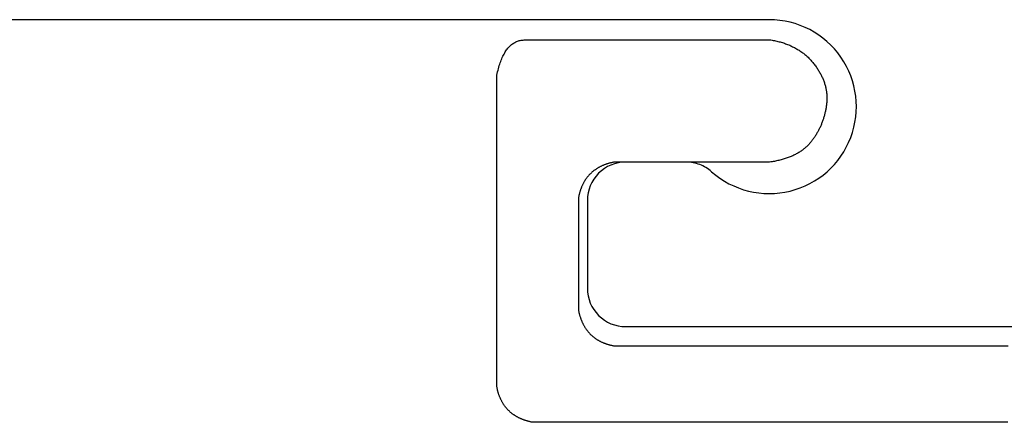
# Model space of a CAD drawing. Extents: x -216 to 204, y -149 to 149.
# Drawn here: x 9 to 14, y 75 to 77 of the extents above; entities that cross this region are included whole.
import ezdxf

# ---------------------------------------------------------------- set-up
doc = ezdxf.new("R2010")
doc.units = 0
doc.header["$LTSCALE"] = 5.08
doc.layers.add('一般', color=7, linetype='CONTINUOUS')

msp = doc.modelspace()

# ---------------------------------------------------------------- linework, layer by layer
at = {"layer": '一般', "color": 7, "linetype": 'CONTINUOUS'}
for p, q in [((1.8952, 77.0977), (12.9952, 77.0977)), ((12.5612, 76.3531), (12.2452, 76.3531)), ((12.0452, 76.1531), (12.0452, 75.6931)), ((12.2452, 75.4931), (14.7452, 75.4931))]:
    msp.add_line(p, q, dxfattribs=at)
at = {"layer": '一般', "color": 7}
for points in [[(11.5729, 76.8068, 0), (11.5748, 76.8158, 0), (11.5768, 76.8245, 0), (11.5788, 76.8331, 0), (11.581, 76.8414, 0), (11.5832, 76.8495, 0), (11.5856, 76.8574, 0), (11.588, 76.865, 0), (11.5905, 76.8724, 0), (11.5931, 76.8796, 0), (11.5958, 76.8866, 0), (11.5985, 76.8933, 0), (11.6013, 76.8999, 0), (11.6043, 76.9062, 0), (11.6073, 76.9122, 0), (11.6104, 76.9181, 0), (11.6136, 76.9237, 0), (11.6168, 76.9291, 0), (11.6202, 76.9343, 0), (11.6236, 76.9393, 0), (11.6271, 76.944, 0), (11.6307, 76.9485, 0), (11.6344, 76.9528, 0), (11.6382, 76.9568, 0), (11.642, 76.9607, 0), (11.646, 76.9643, 0), (11.65, 76.9677, 0), (11.6541, 76.9708, 0), (11.6583, 76.9738, 0), (11.6626, 76.9765, 0), (11.6669, 76.979, 0), (11.6714, 76.9812, 0), (11.6759, 76.9833, 0), (11.6805, 76.9851, 0), (11.6852, 76.9867, 0), (11.69, 76.9881, 0), (11.6949, 76.9892, 0), (11.6998, 76.9901, 0), (11.7049, 76.9908, 0), (11.71, 76.9913, 0), (11.7152, 76.9915, 0), (11.7205, 76.9916, 0), (11.7258, 76.9917, 0), (11.7312, 76.9917, 0), (11.7366, 76.9918, 0), (11.7421, 76.9918, 0), (11.7476, 76.9919, 0), (11.7531, 76.992, 0), (11.7587, 76.992, 0), (11.7643, 76.9921, 0), (11.77, 76.9921, 0), (11.7757, 76.9922, 0), (11.7815, 76.9922, 0), (11.7873, 76.9923, 0), (11.7932, 76.9923, 0), (11.799, 76.9923, 0), (11.805, 76.9924, 0), (11.811, 76.9924, 0), (11.817, 76.9925, 0), (11.823, 76.9925, 0), (11.8292, 76.9925, 0), (11.8353, 76.9926, 0), (11.8415, 76.9926, 0), (11.8477, 76.9926, 0), (11.854, 76.9927, 0), (11.8603, 76.9927, 0), (11.8667, 76.9927, 0), (11.8731, 76.9927, 0), (11.8796, 76.9928, 0), (11.8861, 76.9928, 0), (11.8926, 76.9928, 0), (11.8992, 76.9928, 0), (11.9058, 76.9929, 0), (11.9125, 76.9929, 0), (11.9192, 76.9929, 0), (11.926, 76.9929, 0), (11.9328, 76.9929, 0), (11.9396, 76.9929, 0), (11.9465, 76.9929, 0), (11.9534, 76.9929, 0), (11.9604, 76.9929, 0), (11.9674, 76.9929, 0), (11.9745, 76.9929, 0), (11.9817, 76.993, 0), (11.9889, 76.993, 0), (11.9962, 76.993, 0), (12.0036, 76.993, 0), (12.011, 76.993, 0), (12.0185, 76.993, 0), (12.0261, 76.993, 0), (12.0337, 76.993, 0), (12.0414, 76.993, 0), (12.0492, 76.993, 0), (12.0571, 76.993, 0), (12.065, 76.993, 0), (12.073, 76.993, 0), (12.0811, 76.993, 0), (12.0893, 76.993, 0), (12.0975, 76.993, 0), (12.1058, 76.993, 0), (12.1141, 76.993, 0), (12.1225, 76.993, 0), (12.131, 76.993, 0), (12.1396, 76.993, 0), (12.1482, 76.993, 0), (12.1569, 76.993, 0), (12.1657, 76.993, 0), (12.1746, 76.993, 0), (12.1835, 76.993, 0), (12.1925, 76.993, 0), (12.2015, 76.993, 0), (12.2107, 76.993, 0), (12.2199, 76.993, 0), (12.2292, 76.993, 0), (12.2385, 76.993, 0), (12.2479, 76.993, 0), (12.2574, 76.993, 0), (12.2669, 76.993, 0), (12.2766, 76.993, 0), (12.2863, 76.993, 0), (12.296, 76.993, 0), (12.3059, 76.993, 0), (12.3157, 76.993, 0), (12.3256, 76.993, 0), (12.3355, 76.993, 0), (12.3454, 76.993, 0), (12.3552, 76.993, 0), (12.3651, 76.993, 0), (12.375, 76.993, 0), (12.3848, 76.993, 0), (12.3947, 76.993, 0), (12.4046, 76.993, 0), (12.4144, 76.993, 0), (12.4243, 76.993, 0), (12.4342, 76.993, 0), (12.4441, 76.993, 0), (12.4539, 76.993, 0), (12.4638, 76.993, 0), (12.4737, 76.993, 0), (12.4835, 76.993, 0), (12.4934, 76.993, 0), (12.5033, 76.993, 0), (12.5131, 76.993, 0), (12.523, 76.993, 0), (12.5329, 76.993, 0), (12.5427, 76.993, 0), (12.5526, 76.993, 0), (12.5625, 76.993, 0), (12.5724, 76.993, 0), (12.5822, 76.993, 0), (12.5921, 76.993, 0), (12.602, 76.993, 0), (12.6118, 76.993, 0), (12.6217, 76.993, 0), (12.6316, 76.993, 0), (12.6414, 76.993, 0), (12.6513, 76.993, 0), (12.6612, 76.993, 0), (12.6711, 76.993, 0), (12.6809, 76.993, 0), (12.6908, 76.993, 0), (12.7007, 76.993, 0), (12.7105, 76.993, 0), (12.7204, 76.993, 0), (12.7303, 76.993, 0), (12.7401, 76.993, 0), (12.75, 76.993, 0), (12.7599, 76.993, 0), (12.7698, 76.993, 0), (12.7796, 76.993, 0), (12.7895, 76.993, 0), (12.7994, 76.993, 0), (12.8092, 76.993, 0), (12.8191, 76.993, 0), (12.829, 76.993, 0), (12.8388, 76.993, 0), (12.8487, 76.993, 0), (12.8586, 76.993, 0), (12.8684, 76.993, 0), (12.8783, 76.993, 0), (12.8882, 76.993, 0), (12.8981, 76.993, 0), (12.9079, 76.993, 0), (12.9178, 76.993, 0), (12.9277, 76.993, 0), (12.9375, 76.993, 0), (12.9474, 76.993, 0), (12.9573, 76.993, 0), (12.9671, 76.993, 0), (12.977, 76.993, 0), (12.9869, 76.993, 0), (12.9968, 76.993, 0)], [(12.9968, 76.993, 0), (13.0031, 76.9919, 0), (13.0094, 76.9908, 0), (13.0157, 76.9896, 0), (13.0219, 76.9884, 0), (13.028, 76.9871, 0), (13.034, 76.9857, 0), (13.04, 76.9842, 0), (13.0459, 76.9827, 0), (13.0518, 76.9811, 0), (13.0576, 76.9794, 0), (13.0633, 76.9777, 0), (13.069, 76.9759, 0), (13.0746, 76.974, 0), (13.0801, 76.972, 0), (13.0856, 76.97, 0), (13.091, 76.9679, 0), (13.0963, 76.9658, 0), (13.1016, 76.9636, 0), (13.1068, 76.9613, 0), (13.1119, 76.9589, 0), (13.117, 76.9565, 0), (13.122, 76.954, 0), (13.127, 76.9514, 0), (13.1319, 76.9488, 0), (13.1367, 76.9461, 0), (13.1415, 76.9433, 0), (13.1462, 76.9404, 0), (13.1508, 76.9375, 0), (13.1554, 76.9345, 0), (13.1599, 76.9315, 0), (13.1643, 76.9284, 0), (13.1687, 76.9252, 0), (13.173, 76.9219, 0), (13.1772, 76.9186, 0), (13.1814, 76.9152, 0), (13.1855, 76.9117, 0), (13.1896, 76.9082, 0), (13.1936, 76.9046, 0), (13.1975, 76.9009, 0), (13.2014, 76.8972, 0), (13.2052, 76.8934, 0), (13.2089, 76.8895, 0), (13.2126, 76.8855, 0), (13.2162, 76.8815, 0), (13.2197, 76.8774, 0), (13.2232, 76.8733, 0), (13.2266, 76.869, 0), (13.2299, 76.8647, 0), (13.2332, 76.8604, 0), (13.2364, 76.8561, 0), (13.2395, 76.8518, 0), (13.2425, 76.8474, 0), (13.2454, 76.8431, 0), (13.2483, 76.8387, 0), (13.251, 76.8344, 0), (13.2537, 76.83, 0), (13.2563, 76.8256, 0), (13.2588, 76.8213, 0), (13.2613, 76.8169, 0), (13.2636, 76.8125, 0), (13.2659, 76.8081, 0), (13.2681, 76.8037, 0), (13.2702, 76.7993, 0), (13.2722, 76.7949, 0), (13.2742, 76.7905, 0), (13.276, 76.7861, 0), (13.2778, 76.7816, 0), (13.2795, 76.7772, 0), (13.2811, 76.7728, 0), (13.2827, 76.7683, 0), (13.2841, 76.7639, 0), (13.2855, 76.7594, 0), (13.2867, 76.7549, 0), (13.2879, 76.7505, 0), (13.2891, 76.746, 0), (13.2901, 76.7415, 0), (13.291, 76.737, 0), (13.2919, 76.7325, 0), (13.2927, 76.728, 0), (13.2934, 76.7235, 0), (13.294, 76.719, 0), (13.2946, 76.7145, 0), (13.295, 76.7099, 0), (13.2954, 76.7054, 0), (13.2957, 76.7009, 0), (13.2959, 76.6963, 0), (13.296, 76.6918, 0), (13.296, 76.6872, 0), (13.296, 76.6827, 0), (13.2959, 76.6781, 0), (13.2957, 76.6735, 0), (13.2954, 76.6689, 0), (13.295, 76.6644, 0), (13.2946, 76.6598, 0), (13.294, 76.6552, 0), (13.2934, 76.6506, 0), (13.2927, 76.646, 0), (13.292, 76.6414, 0), (13.2913, 76.6369, 0), (13.2905, 76.6324, 0), (13.2896, 76.6279, 0), (13.2887, 76.6234, 0), (13.2878, 76.619, 0), (13.2868, 76.6145, 0), (13.2858, 76.6101, 0), (13.2848, 76.6058, 0), (13.2836, 76.6014, 0), (13.2825, 76.5971, 0), (13.2813, 76.5928, 0), (13.2801, 76.5885, 0), (13.2788, 76.5842, 0), (13.2774, 76.58, 0), (13.2761, 76.5758, 0), (13.2746, 76.5716, 0), (13.2732, 76.5674, 0), (13.2717, 76.5633, 0), (13.2701, 76.5592, 0), (13.2685, 76.5551, 0), (13.2669, 76.551, 0), (13.2652, 76.5469, 0), (13.2635, 76.5429, 0), (13.2617, 76.5389, 0), (13.2599, 76.5349, 0), (13.258, 76.531, 0), (13.2561, 76.527, 0), (13.2542, 76.5231, 0), (13.2522, 76.5192, 0), (13.2501, 76.5153, 0), (13.248, 76.5115, 0), (13.2459, 76.5077, 0), (13.2437, 76.5039, 0), (13.2415, 76.5001, 0), (13.2393, 76.4963, 0), (13.237, 76.4926, 0), (13.2346, 76.4889, 0), (13.2322, 76.4852, 0), (13.2298, 76.4816, 0), (13.2273, 76.4779, 0), (13.2248, 76.4743, 0), (13.2222, 76.4707, 0), (13.2196, 76.4671, 0), (13.2169, 76.4636, 0), (13.2142, 76.4601, 0), (13.2114, 76.4566, 0), (13.2086, 76.4531, 0), (13.2057, 76.4498, 0), (13.2027, 76.4464, 0), (13.1997, 76.4432, 0), (13.1965, 76.4399, 0), (13.1933, 76.4368, 0), (13.19, 76.4336, 0), (13.1867, 76.4306, 0), (13.1832, 76.4276, 0), (13.1797, 76.4246, 0), (13.1761, 76.4217, 0), (13.1725, 76.4189, 0), (13.1687, 76.4161, 0), (13.1649, 76.4133, 0), (13.161, 76.4106, 0), (13.1571, 76.408, 0), (13.153, 76.4054, 0), (13.1489, 76.4029, 0), (13.1447, 76.4004, 0), (13.1405, 76.398, 0), (13.1361, 76.3956, 0), (13.1317, 76.3933, 0), (13.1272, 76.3911, 0), (13.1226, 76.3889, 0), (13.118, 76.3867, 0), (13.1133, 76.3846, 0), (13.1085, 76.3826, 0), (13.1036, 76.3806, 0), (13.0987, 76.3786, 0), (13.0936, 76.3768, 0), (13.0885, 76.3749, 0), (13.0834, 76.3732, 0), (13.0781, 76.3714, 0), (13.0728, 76.3698, 0), (13.0674, 76.3682, 0), (13.0619, 76.3666, 0), (13.0564, 76.3651, 0), (13.0508, 76.3636, 0), (13.0451, 76.3622, 0), (13.0393, 76.3609, 0), (13.0334, 76.3596, 0), (13.0275, 76.3584, 0), (13.0215, 76.3572, 0), (13.0154, 76.356, 0), (13.0093, 76.355, 0), (13.0031, 76.3539, 0), (12.9968, 76.353, 0)], [(11.5729, 75.1791, 0), (11.5729, 75.1963, 0), (11.5729, 75.2134, 0), (11.5729, 75.2305, 0), (11.5729, 75.2477, 0), (11.5729, 75.2648, 0), (11.5729, 75.2819, 0), (11.5729, 75.2991, 0), (11.5729, 75.3162, 0), (11.5729, 75.3333, 0), (11.5729, 75.3505, 0), (11.5729, 75.3676, 0), (11.5729, 75.3847, 0), (11.5729, 75.4019, 0), (11.5729, 75.419, 0), (11.5729, 75.4361, 0), (11.5729, 75.4533, 0), (11.5729, 75.4704, 0), (11.5729, 75.4875, 0), (11.5729, 75.5047, 0), (11.5729, 75.5218, 0), (11.5729, 75.5389, 0), (11.5729, 75.5561, 0), (11.5729, 75.5732, 0), (11.5729, 75.5903, 0), (11.5729, 75.6075, 0), (11.5729, 75.6246, 0), (11.5729, 75.6417, 0), (11.5729, 75.6589, 0), (11.5729, 75.676, 0), (11.5729, 75.6931, 0), (11.5729, 75.7103, 0), (11.5729, 75.7274, 0), (11.5729, 75.7445, 0), (11.5729, 75.7617, 0), (11.5729, 75.7788, 0), (11.5729, 75.7959, 0), (11.5729, 75.813, 0), (11.5729, 75.8302, 0), (11.5729, 75.8473, 0), (11.5729, 75.8644, 0), (11.5729, 75.8816, 0), (11.5729, 75.8987, 0), (11.5729, 75.9158, 0), (11.5729, 75.933, 0), (11.5729, 75.9501, 0), (11.5729, 75.9672, 0), (11.5729, 75.9844, 0), (11.5729, 76.0015, 0), (11.5729, 76.0186, 0), (11.5729, 76.0358, 0), (11.5729, 76.0529, 0), (11.5729, 76.07, 0), (11.5729, 76.0872, 0), (11.5729, 76.1043, 0), (11.5729, 76.1214, 0), (11.5729, 76.1386, 0), (11.5729, 76.1557, 0), (11.5729, 76.1728, 0), (11.5729, 76.19, 0), (11.5729, 76.2071, 0), (11.5729, 76.2242, 0), (11.5729, 76.2414, 0), (11.5729, 76.2585, 0), (11.5729, 76.2756, 0), (11.5729, 76.2928, 0), (11.5729, 76.3099, 0), (11.5729, 76.327, 0), (11.5729, 76.3442, 0), (11.5729, 76.3613, 0), (11.5729, 76.3784, 0), (11.5729, 76.3956, 0), (11.5729, 76.4127, 0), (11.5729, 76.4298, 0), (11.5729, 76.447, 0), (11.5729, 76.4641, 0), (11.5729, 76.4812, 0), (11.5729, 76.4984, 0), (11.5729, 76.5155, 0), (11.5729, 76.5326, 0), (11.5729, 76.5498, 0), (11.5729, 76.5669, 0), (11.5729, 76.584, 0), (11.5729, 76.6012, 0), (11.5729, 76.6183, 0), (11.5729, 76.6354, 0), (11.5729, 76.6526, 0), (11.5729, 76.6697, 0), (11.5729, 76.6868, 0), (11.5729, 76.704, 0), (11.5729, 76.7211, 0), (11.5729, 76.7382, 0), (11.5729, 76.7554, 0), (11.5729, 76.7725, 0), (11.5729, 76.7896, 0), (11.5729, 76.8068, 0)], [(12.1849, 76.353, 0), (12.1816, 76.3523, 0), (12.1783, 76.3516, 0), (12.1751, 76.3509, 0), (12.1719, 76.3502, 0), (12.1687, 76.3494, 0), (12.1656, 76.3486, 0), (12.1625, 76.3478, 0), (12.1594, 76.347, 0), (12.1563, 76.3461, 0), (12.1533, 76.3452, 0), (12.1503, 76.3442, 0), (12.1473, 76.3433, 0), (12.1443, 76.3423, 0), (12.1414, 76.3413, 0), (12.1385, 76.3402, 0), (12.1356, 76.3392, 0), (12.1328, 76.3381, 0), (12.13, 76.337, 0), (12.1272, 76.3358, 0), (12.1245, 76.3346, 0), (12.1217, 76.3334, 0), (12.1191, 76.3322, 0), (12.1164, 76.3309, 0), (12.1137, 76.3296, 0), (12.1111, 76.3283, 0), (12.1086, 76.3269, 0), (12.106, 76.3256, 0), (12.1035, 76.3242, 0), (12.101, 76.3227, 0), (12.0985, 76.3213, 0), (12.0961, 76.3198, 0), (12.0937, 76.3183, 0), (12.0913, 76.3167, 0), (12.0889, 76.3152, 0), (12.0866, 76.3136, 0), (12.0843, 76.3119, 0), (12.082, 76.3103, 0), (12.0798, 76.3086, 0), (12.0776, 76.3069, 0), (12.0754, 76.3051, 0), (12.0732, 76.3034, 0), (12.0711, 76.3016, 0), (12.069, 76.2998, 0), (12.0669, 76.2979, 0), (12.0649, 76.296, 0), (12.0628, 76.2941, 0), (12.0609, 76.2922, 0), (12.0589, 76.2902, 0), (12.057, 76.2883, 0), (12.0551, 76.2862, 0), (12.0532, 76.2842, 0), (12.0513, 76.2821, 0), (12.0495, 76.28, 0), (12.0477, 76.2779, 0), (12.046, 76.2757, 0), (12.0442, 76.2736, 0), (12.0425, 76.2714, 0), (12.0408, 76.2691, 0), (12.0392, 76.2668, 0), (12.0376, 76.2646, 0), (12.036, 76.2622, 0), (12.0344, 76.2599, 0), (12.0329, 76.2575, 0), (12.0314, 76.2551, 0), (12.0299, 76.2527, 0), (12.0284, 76.2502, 0), (12.027, 76.2477, 0), (12.0256, 76.2452, 0), (12.0243, 76.2427, 0), (12.0229, 76.2401, 0), (12.0216, 76.2375, 0), (12.0203, 76.2349, 0), (12.0191, 76.2322, 0), (12.0179, 76.2295, 0), (12.0167, 76.2268, 0), (12.0155, 76.2241, 0), (12.0144, 76.2213, 0), (12.0132, 76.2185, 0), (12.0122, 76.2157, 0), (12.0111, 76.2128, 0), (12.0101, 76.21, 0), (12.0091, 76.2071, 0), (12.0081, 76.2041, 0), (12.0072, 76.2012, 0), (12.0062, 76.1982, 0), (12.0054, 76.1952, 0), (12.0045, 76.1921, 0), (12.0037, 76.189, 0), (12.0029, 76.1859, 0), (12.0021, 76.1828, 0), (12.0014, 76.1796, 0), (12.0006, 76.1765, 0), (12, 76.1733, 0), (11.9993, 76.17, 0), (11.9987, 76.1667, 0)], [(12.9968, 76.353, 0), (12.9882, 76.353, 0), (12.9797, 76.353, 0), (12.9711, 76.353, 0), (12.9626, 76.353, 0), (12.954, 76.353, 0), (12.9455, 76.353, 0), (12.9369, 76.353, 0), (12.9284, 76.353, 0), (12.9198, 76.353, 0), (12.9113, 76.353, 0), (12.9027, 76.353, 0), (12.8942, 76.353, 0), (12.8857, 76.353, 0), (12.8771, 76.353, 0), (12.8686, 76.353, 0), (12.86, 76.353, 0), (12.8515, 76.353, 0), (12.8429, 76.353, 0), (12.8344, 76.353, 0), (12.8258, 76.353, 0), (12.8173, 76.353, 0), (12.8087, 76.353, 0), (12.8002, 76.353, 0), (12.7916, 76.353, 0), (12.7831, 76.353, 0), (12.7746, 76.353, 0), (12.766, 76.353, 0), (12.7575, 76.353, 0), (12.7489, 76.353, 0), (12.7404, 76.353, 0), (12.7318, 76.353, 0), (12.7233, 76.353, 0), (12.7147, 76.353, 0), (12.7062, 76.353, 0), (12.6976, 76.353, 0), (12.6891, 76.353, 0), (12.6805, 76.353, 0), (12.672, 76.353, 0), (12.6635, 76.353, 0), (12.6549, 76.353, 0), (12.6464, 76.353, 0), (12.6378, 76.353, 0), (12.6293, 76.353, 0), (12.6207, 76.353, 0), (12.6122, 76.353, 0), (12.6036, 76.353, 0), (12.5951, 76.353, 0), (12.5865, 76.353, 0), (12.578, 76.353, 0), (12.5695, 76.353, 0), (12.5609, 76.353, 0), (12.5524, 76.353, 0), (12.5438, 76.353, 0), (12.5353, 76.353, 0), (12.5267, 76.353, 0), (12.5182, 76.353, 0), (12.5096, 76.353, 0), (12.5011, 76.353, 0), (12.4925, 76.353, 0), (12.484, 76.353, 0), (12.4754, 76.353, 0), (12.4669, 76.353, 0), (12.4584, 76.353, 0), (12.4498, 76.353, 0), (12.4413, 76.353, 0), (12.4327, 76.353, 0), (12.4242, 76.353, 0), (12.4156, 76.353, 0), (12.4071, 76.353, 0), (12.3985, 76.353, 0), (12.39, 76.353, 0), (12.3814, 76.353, 0), (12.3729, 76.353, 0), (12.3643, 76.353, 0), (12.3558, 76.353, 0), (12.3473, 76.353, 0), (12.3387, 76.353, 0), (12.3302, 76.353, 0), (12.3216, 76.353, 0), (12.3131, 76.353, 0), (12.3045, 76.353, 0), (12.296, 76.353, 0), (12.2874, 76.353, 0), (12.2789, 76.353, 0), (12.2703, 76.353, 0), (12.2618, 76.353, 0), (12.2532, 76.353, 0), (12.2447, 76.353, 0), (12.2362, 76.353, 0), (12.2276, 76.353, 0), (12.2191, 76.353, 0), (12.2105, 76.353, 0), (12.202, 76.353, 0), (12.1934, 76.353, 0), (12.1849, 76.353, 0)], [(11.9987, 76.1667, 0), (11.9987, 76.1606, 0), (11.9987, 76.1544, 0), (11.9987, 76.1482, 0), (11.9987, 76.142, 0), (11.9987, 76.1358, 0), (11.9987, 76.1296, 0), (11.9987, 76.1234, 0), (11.9987, 76.1173, 0), (11.9987, 76.1111, 0), (11.9987, 76.1049, 0), (11.9987, 76.0987, 0), (11.9987, 76.0925, 0), (11.9987, 76.0863, 0), (11.9987, 76.0802, 0), (11.9987, 76.074, 0), (11.9987, 76.0678, 0), (11.9987, 76.0616, 0), (11.9987, 76.0554, 0), (11.9987, 76.0492, 0), (11.9987, 76.043, 0), (11.9987, 76.0369, 0), (11.9987, 76.0307, 0), (11.9987, 76.0245, 0), (11.9987, 76.0183, 0), (11.9987, 76.0121, 0), (11.9987, 76.0059, 0), (11.9987, 75.9997, 0), (11.9987, 75.9936, 0), (11.9987, 75.9874, 0), (11.9987, 75.9812, 0), (11.9987, 75.975, 0), (11.9987, 75.9688, 0), (11.9987, 75.9626, 0), (11.9987, 75.9565, 0), (11.9987, 75.9503, 0), (11.9987, 75.9441, 0), (11.9987, 75.9379, 0), (11.9987, 75.9317, 0), (11.9987, 75.9255, 0), (11.9987, 75.9193, 0), (11.9987, 75.9132, 0), (11.9987, 75.907, 0), (11.9987, 75.9008, 0), (11.9987, 75.8946, 0), (11.9987, 75.8884, 0), (11.9987, 75.8822, 0), (11.9987, 75.876, 0), (11.9987, 75.8699, 0), (11.9987, 75.8637, 0), (11.9987, 75.8575, 0), (11.9987, 75.8513, 0), (11.9987, 75.8451, 0), (11.9987, 75.8389, 0), (11.9987, 75.8328, 0), (11.9987, 75.8266, 0), (11.9987, 75.8204, 0), (11.9987, 75.8142, 0), (11.9987, 75.808, 0), (11.9987, 75.8018, 0), (11.9987, 75.7956, 0), (11.9987, 75.7895, 0), (11.9987, 75.7833, 0), (11.9987, 75.7771, 0), (11.9987, 75.7709, 0), (11.9987, 75.7647, 0), (11.9987, 75.7585, 0), (11.9987, 75.7523, 0), (11.9987, 75.7462, 0), (11.9987, 75.74, 0), (11.9987, 75.7338, 0), (11.9987, 75.7276, 0), (11.9987, 75.7214, 0), (11.9987, 75.7152, 0), (11.9987, 75.7091, 0), (11.9987, 75.7029, 0), (11.9987, 75.6967, 0), (11.9987, 75.6905, 0), (11.9987, 75.6843, 0), (11.9987, 75.6781, 0), (11.9987, 75.6719, 0), (11.9987, 75.6658, 0), (11.9987, 75.6596, 0), (11.9987, 75.6534, 0), (11.9987, 75.6472, 0), (11.9987, 75.641, 0), (11.9987, 75.6348, 0), (11.9987, 75.6286, 0), (11.9987, 75.6225, 0), (11.9987, 75.6163, 0), (11.9987, 75.6101, 0), (11.9987, 75.6039, 0), (11.9987, 75.5977, 0), (11.9987, 75.5915, 0), (11.9987, 75.5854, 0), (11.9987, 75.5792, 0)], [(11.9987, 75.5792, 0), (11.9993, 75.5758, 0), (12.0001, 75.5726, 0), (12.0008, 75.5693, 0), (12.0016, 75.5661, 0), (12.0024, 75.5629, 0), (12.0032, 75.5597, 0), (12.004, 75.5565, 0), (12.0049, 75.5534, 0), (12.0058, 75.5503, 0), (12.0067, 75.5473, 0), (12.0077, 75.5442, 0), (12.0087, 75.5412, 0), (12.0097, 75.5383, 0), (12.0107, 75.5353, 0), (12.0118, 75.5324, 0), (12.0129, 75.5295, 0), (12.014, 75.5267, 0), (12.0151, 75.5238, 0), (12.0163, 75.521, 0), (12.0175, 75.5183, 0), (12.0187, 75.5155, 0), (12.02, 75.5128, 0), (12.0213, 75.5101, 0), (12.0226, 75.5075, 0), (12.0239, 75.5048, 0), (12.0253, 75.5022, 0), (12.0267, 75.4997, 0), (12.0281, 75.4971, 0), (12.0295, 75.4946, 0), (12.031, 75.4921, 0), (12.0325, 75.4897, 0), (12.034, 75.4873, 0), (12.0356, 75.4849, 0), (12.0371, 75.4825, 0), (12.0388, 75.4802, 0), (12.0404, 75.4779, 0), (12.0421, 75.4756, 0), (12.0437, 75.4733, 0), (12.0455, 75.4711, 0), (12.0472, 75.4689, 0), (12.049, 75.4668, 0), (12.0508, 75.4646, 0), (12.0526, 75.4625, 0), (12.0544, 75.4605, 0), (12.0563, 75.4584, 0), (12.0582, 75.4564, 0), (12.0602, 75.4544, 0), (12.0621, 75.4524, 0), (12.0641, 75.4505, 0), (12.0661, 75.4486, 0), (12.0682, 75.4467, 0), (12.0702, 75.4449, 0), (12.0723, 75.4431, 0), (12.0745, 75.4413, 0), (12.0766, 75.4395, 0), (12.0788, 75.4378, 0), (12.081, 75.4361, 0), (12.0832, 75.4344, 0), (12.0855, 75.4328, 0), (12.0878, 75.4312, 0), (12.0901, 75.4296, 0), (12.0924, 75.428, 0), (12.0948, 75.4265, 0), (12.0972, 75.425, 0), (12.0996, 75.4235, 0), (12.102, 75.4221, 0), (12.1045, 75.4207, 0), (12.107, 75.4193, 0), (12.1096, 75.418, 0), (12.1121, 75.4166, 0), (12.1147, 75.4153, 0), (12.1173, 75.4141, 0), (12.12, 75.4128, 0), (12.1226, 75.4116, 0), (12.1253, 75.4105, 0), (12.128, 75.4093, 0), (12.1308, 75.4082, 0), (12.1336, 75.4071, 0), (12.1364, 75.406, 0), (12.1392, 75.405, 0), (12.142, 75.404, 0), (12.1449, 75.403, 0), (12.1478, 75.4021, 0), (12.1508, 75.4011, 0), (12.1537, 75.4003, 0), (12.1567, 75.3994, 0), (12.1597, 75.3986, 0), (12.1628, 75.3978, 0), (12.1659, 75.397, 0), (12.169, 75.3962, 0), (12.1721, 75.3955, 0), (12.1753, 75.3948, 0), (12.1784, 75.3942, 0), (12.1816, 75.3936, 0), (12.1849, 75.393, 0)], [(12.1849, 75.393, 0), (12.2109, 75.393, 0), (12.237, 75.393, 0), (12.263, 75.393, 0), (12.289, 75.393, 0), (12.3151, 75.393, 0), (12.3411, 75.393, 0), (12.3671, 75.393, 0), (12.3932, 75.393, 0), (12.4192, 75.393, 0), (12.4453, 75.393, 0), (12.4713, 75.393, 0), (12.4973, 75.393, 0), (12.5234, 75.393, 0), (12.5494, 75.393, 0), (12.5755, 75.393, 0), (12.6015, 75.393, 0), (12.6275, 75.393, 0), (12.6536, 75.393, 0), (12.6796, 75.393, 0), (12.7056, 75.393, 0), (12.7317, 75.393, 0), (12.7577, 75.393, 0), (12.7838, 75.393, 0), (12.8098, 75.393, 0), (12.8358, 75.393, 0), (12.8619, 75.393, 0), (12.8879, 75.393, 0), (12.914, 75.393, 0), (12.94, 75.393, 0), (12.966, 75.393, 0), (12.9921, 75.393, 0), (13.0181, 75.393, 0), (13.0441, 75.393, 0), (13.0702, 75.393, 0), (13.0962, 75.393, 0), (13.1223, 75.393, 0), (13.1483, 75.393, 0), (13.1743, 75.393, 0), (13.2004, 75.393, 0), (13.2264, 75.393, 0), (13.2524, 75.393, 0), (13.2785, 75.393, 0), (13.3045, 75.393, 0), (13.3306, 75.393, 0), (13.3566, 75.393, 0), (13.3826, 75.393, 0), (13.4087, 75.393, 0), (13.4347, 75.393, 0), (13.4608, 75.393, 0), (13.4868, 75.393, 0), (13.5128, 75.393, 0), (13.5389, 75.393, 0), (13.5649, 75.393, 0), (13.5909, 75.393, 0), (13.617, 75.393, 0), (13.643, 75.393, 0), (13.6691, 75.393, 0), (13.6951, 75.393, 0), (13.7211, 75.393, 0), (13.7472, 75.393, 0), (13.7732, 75.393, 0), (13.7992, 75.393, 0), (13.8253, 75.393, 0), (13.8513, 75.393, 0), (13.8774, 75.393, 0), (13.9034, 75.393, 0), (13.9294, 75.393, 0), (13.9555, 75.393, 0), (13.9815, 75.393, 0), (14.0076, 75.393, 0), (14.0336, 75.393, 0), (14.0596, 75.393, 0), (14.0857, 75.393, 0), (14.1117, 75.393, 0), (14.1377, 75.393, 0), (14.1638, 75.393, 0), (14.1898, 75.393, 0), (14.2159, 75.393, 0), (14.2419, 75.393, 0)], [(11.7591, 74.993, 0), (11.7557, 74.9937, 0), (11.7525, 74.9944, 0), (11.7492, 74.9951, 0), (11.746, 74.9959, 0), (11.7428, 74.9967, 0), (11.7396, 74.9975, 0), (11.7364, 74.9983, 0), (11.7333, 74.9992, 0), (11.7302, 75.0001, 0), (11.7272, 75.001, 0), (11.7241, 75.002, 0), (11.7211, 75.003, 0), (11.7182, 75.004, 0), (11.7152, 75.005, 0), (11.7123, 75.0061, 0), (11.7094, 75.0072, 0), (11.7066, 75.0083, 0), (11.7037, 75.0094, 0), (11.7009, 75.0106, 0), (11.6982, 75.0118, 0), (11.6954, 75.013, 0), (11.6927, 75.0143, 0), (11.69, 75.0156, 0), (11.6874, 75.0169, 0), (11.6847, 75.0182, 0), (11.6821, 75.0196, 0), (11.6796, 75.0209, 0), (11.677, 75.0224, 0), (11.6745, 75.0238, 0), (11.672, 75.0253, 0), (11.6696, 75.0268, 0), (11.6672, 75.0283, 0), (11.6648, 75.0299, 0), (11.6624, 75.0314, 0), (11.6601, 75.033, 0), (11.6578, 75.0347, 0), (11.6555, 75.0363, 0), (11.6532, 75.038, 0), (11.651, 75.0397, 0), (11.6488, 75.0415, 0), (11.6467, 75.0432, 0), (11.6445, 75.045, 0), (11.6424, 75.0469, 0), (11.6404, 75.0487, 0), (11.6383, 75.0506, 0), (11.6363, 75.0525, 0), (11.6343, 75.0544, 0), (11.6323, 75.0564, 0), (11.6304, 75.0584, 0), (11.6285, 75.0604, 0), (11.6266, 75.0624, 0), (11.6248, 75.0645, 0), (11.623, 75.0666, 0), (11.6212, 75.0687, 0), (11.6194, 75.0709, 0), (11.6177, 75.073, 0), (11.616, 75.0753, 0), (11.6143, 75.0775, 0), (11.6127, 75.0797, 0), (11.6111, 75.082, 0), (11.6095, 75.0843, 0), (11.6079, 75.0867, 0), (11.6064, 75.089, 0), (11.6049, 75.0914, 0), (11.6034, 75.0939, 0), (11.602, 75.0963, 0), (11.6006, 75.0988, 0), (11.5992, 75.1013, 0), (11.5979, 75.1038, 0), (11.5965, 75.1064, 0), (11.5952, 75.109, 0), (11.594, 75.1116, 0), (11.5927, 75.1142, 0), (11.5915, 75.1169, 0), (11.5904, 75.1196, 0), (11.5892, 75.1223, 0), (11.5881, 75.125, 0), (11.587, 75.1278, 0), (11.5859, 75.1306, 0), (11.5849, 75.1334, 0), (11.5839, 75.1363, 0), (11.5829, 75.1392, 0), (11.582, 75.1421, 0), (11.581, 75.145, 0), (11.5802, 75.148, 0), (11.5793, 75.151, 0), (11.5785, 75.154, 0), (11.5777, 75.157, 0), (11.5769, 75.1601, 0), (11.5761, 75.1632, 0), (11.5754, 75.1663, 0), (11.5747, 75.1695, 0), (11.5741, 75.1727, 0), (11.5735, 75.1759, 0), (11.5729, 75.1791, 0)], [(14.2406, 74.993, 0), (14.2121, 74.993, 0), (14.1836, 74.993, 0), (14.155, 74.993, 0), (14.1265, 74.993, 0), (14.098, 74.993, 0), (14.0695, 74.993, 0), (14.041, 74.993, 0), (14.0124, 74.993, 0), (13.9839, 74.993, 0), (13.9554, 74.993, 0), (13.9269, 74.993, 0), (13.8983, 74.993, 0), (13.8698, 74.993, 0), (13.8413, 74.993, 0), (13.8128, 74.993, 0), (13.7842, 74.993, 0), (13.7557, 74.993, 0), (13.7272, 74.993, 0), (13.6987, 74.993, 0), (13.6701, 74.993, 0), (13.6416, 74.993, 0), (13.6131, 74.993, 0), (13.5846, 74.993, 0), (13.5561, 74.993, 0), (13.5275, 74.993, 0), (13.499, 74.993, 0), (13.4705, 74.993, 0), (13.442, 74.993, 0), (13.4134, 74.993, 0), (13.3849, 74.993, 0), (13.3564, 74.993, 0), (13.3279, 74.993, 0), (13.2993, 74.993, 0), (13.2708, 74.993, 0), (13.2423, 74.993, 0), (13.2138, 74.993, 0), (13.1852, 74.993, 0), (13.1567, 74.993, 0), (13.1282, 74.993, 0), (13.0997, 74.993, 0), (13.0712, 74.993, 0), (13.0426, 74.993, 0), (13.0141, 74.993, 0), (12.9856, 74.993, 0), (12.9571, 74.993, 0), (12.9285, 74.993, 0), (12.9, 74.993, 0), (12.8715, 74.993, 0), (12.843, 74.993, 0), (12.8144, 74.993, 0), (12.7859, 74.993, 0), (12.7574, 74.993, 0), (12.7289, 74.993, 0), (12.7003, 74.993, 0), (12.6718, 74.993, 0), (12.6433, 74.993, 0), (12.6148, 74.993, 0), (12.5863, 74.993, 0), (12.5577, 74.993, 0), (12.5292, 74.993, 0), (12.5007, 74.993, 0), (12.4722, 74.993, 0), (12.4436, 74.993, 0), (12.4151, 74.993, 0), (12.3866, 74.993, 0), (12.3581, 74.993, 0), (12.3295, 74.993, 0), (12.301, 74.993, 0), (12.2725, 74.993, 0), (12.244, 74.993, 0), (12.2154, 74.993, 0), (12.1869, 74.993, 0), (12.1584, 74.993, 0), (12.1299, 74.993, 0), (12.1013, 74.993, 0), (12.0728, 74.993, 0), (12.0443, 74.993, 0), (12.0158, 74.993, 0), (11.9873, 74.993, 0), (11.9587, 74.993, 0), (11.9302, 74.993, 0), (11.9017, 74.993, 0), (11.8732, 74.993, 0), (11.8446, 74.993, 0), (11.8161, 74.993, 0), (11.7876, 74.993, 0), (11.7591, 74.993, 0)]]:
    msp.add_polyline3d(points, dxfattribs=at)
at = {"layer": '一般', "color": 7, "linetype": 'CONTINUOUS'}
for centre, radius, start, end in [((12.9952, 76.6431), 0.4545, 34.6178, 90), ((12.9952, 76.6431), 0.4545, 339.2357, 34.6178), ((12.9952, 76.6431), 0.4545, 283.8535, 339.2357), ((12.2452, 76.1531), 0.2, 90, 135), ((12.5612, 76.1531), 0.2, 69.2357, 90), ((12.5612, 76.1531), 0.2, 48.4714, 69.2357), ((12.2452, 76.1531), 0.2, 135, 180), ((12.9952, 76.6431), 0.4545, 228.4714, 283.8535), ((12.2452, 75.6931), 0.2, 180, 225), ((12.2452, 75.6931), 0.2, 225, 270)]:
    msp.add_arc(centre, radius, start, end, dxfattribs=at)

doc.saveas('drawing.dxf')
